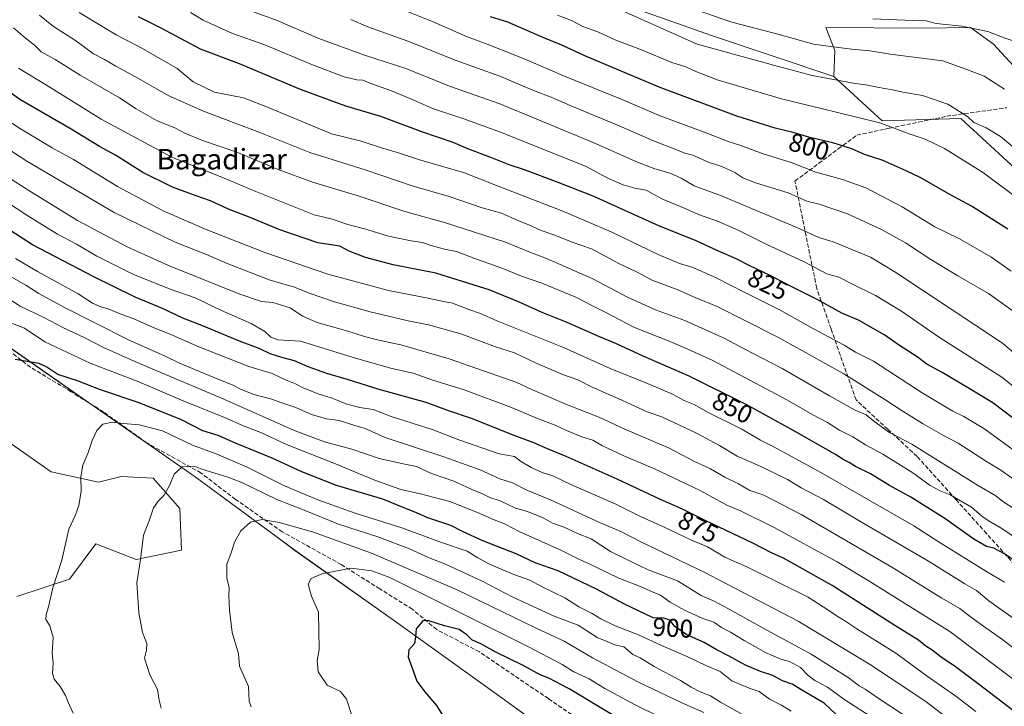
# Model space of a CAD drawing. Units: metres. Extents: x 607124 to 610562, y 4750088 to 4752455.
# Drawn here: x 609459 to 609844, y 4750490 to 4750758 of the extents above; entities that cross this region are included whole.
import ezdxf
from ezdxf.enums import TextEntityAlignment as Align

# ---------------------------------------------------------------- set-up
doc = ezdxf.new("R2010")
doc.units = ezdxf.units.M
doc.header["$MEASUREMENT"] = 0
doc.linetypes.add('DGN Style 3', pattern=[2.307223, 1.648017, -0.659207])
for name, color, linetype, lineweight in [('Arbolado forestal CxS', 92, 'Continuous', 0), ('Curva de nivel maestra', 30, 'Continuous', 30), ('Curva de nivel normal', 30, 'Continuous', 0), ('Entidad de ámbito territorial', 7, 'Continuous', 0), ('Entidad de ámbito territorial CxS', 92, 'Continuous', 0), ('Matorral CxS', 135, 'Continuous', 0), ('Municipio', 91, 'Continuous', 13), ('Municipio CxS', 4, 'Continuous', 0), ('Rótulo de curva de nivel directora', 7, 'Continuous', 0), ('Senda', 7, 'DGN Style 3', 0), ('Texto cartográfico', 7, 'Continuous', 0)]:
    doc.layers.add(name, color=color, linetype=linetype, lineweight=lineweight)
doc.styles.add('Style-Arial', font='txt')

# ---------------------------------------------------------------- blocks, each defined once
blk = doc.blocks.new('*U7')
at = {"layer": 'Arbolado forestal CxS', "color": 92, "linetype": 'Continuous', "lineweight": 0}
for points in [[(609454.1765, 4750917.2311, 794.177), (609464.4689, 4750901.3309, 795.6176), (609470.7817, 4750889.5397, 796.0152), (609480.4605, 4750878.8787, 795.6815), (609512.9173, 4750868.7041, 787.594), (609536.5159, 4750855.5013, 784.8428), (609553.3585, 4750837.7309, 786.2972), (609580.4929, 4750812.4779, 789.1566), (609676.8687, 4750770.3891, 788.9138), (609729.3211, 4750751.7667, 787.3975), (609777.1347, 4750735.7813, 789.0866), (609795.9995, 4750718.4393, 794.2931), (609826.7645, 4750719.3439, 790.0591), (609854.8095, 4750693.5337, 791.8322), (609873.0865, 4750678.6907, 790.2873), (609896.0771, 4750670.5719, 787.7521), (609921.0951, 4750669.8171, 784.0699), (609949.0401, 4750670.2157, 777.5529), (609974.2689, 4750660.5467, 776.9291), (609994.1697, 4750656.0235, 774.5674), (610016.7859, 4750659.6413, 770.9266), (610021.4969, 4750662.7049, 769.8038), (610037.9291, 4750673.3911, 763.0408), (610051.9279, 4750671.6859, 756.4825)], [(609688.4577, 4750463.3483, 930.6147), (609647.5085, 4750492.9883, 927.8507), (609606.2993, 4750522.6187, 923.6974), (609566.5199, 4750550.7489, 917.1684), (609527.4807, 4750579.4193, 910.2958), (609486.2913, 4750608.1593, 902.038), (609445.3621, 4750636.6499, 896.3643), (609396.9339, 4750671.8521, 892.0001), (609362.6657, 4750718.3793, 891.0217), (609346.3235, 4750735.0585, 893.7585), (609311.1033, 4750771.0047, 899.3366), (609262.5209, 4750792.5455, 905.3595), (609214.5731, 4750814.0953, 908.0676), (609209.8513, 4750815.4749, 908.1463), (609181.4033, 4750823.7859, 908.3555), (609155.4815, 4750815.1573, 909.5684)]]:
    blk.add_polyline3d(points, dxfattribs=at)
blk = doc.blocks.new('*U10')
at = {"layer": 'Arbolado forestal CxS', "color": 92, "linetype": 'Continuous', "lineweight": 0}
blk.add_polyline3d([(609854.8095, 4750693.5337, 791.8322), (609826.7645, 4750719.3439, 790.0591), (609795.9995, 4750718.4393, 794.2931), (609777.1347, 4750735.7813, 789.0866), (609777.5161, 4750745.9445, 784.7831), (609773.9443, 4750754.8253, 781.6431), (609811.6501, 4750754.6183, 780.0986), (609830.5493, 4750754.8247, 779.232), (609839.5539, 4750748.3927, 780.2984), (609853.6778, 4750733.0447, 782.4547)], dxfattribs=at)

msp = doc.modelspace()

# ---------------------------------------------------------------- linework, layer by layer
at = {"layer": 'Arbolado forestal CxS', "color": 92, "linetype": 'Continuous', "lineweight": 0}
for points in [[(609340.6317, 4751071.9599, 787.1772), (609330.9223, 4751043.4967, 795.6105), (609332.7931, 4751029.4669, 799.5396), (609353.3359, 4751017.2875, 796.4216), (609361.7865, 4751013.5665, 794.7499), (609375.8153, 4751004.2133, 792.9136), (609391.7639, 4750989.2495, 792.3852), (609398.3135, 4750966.8023, 796.4225), (609427.9765, 4750928.4551, 798.9139), (609454.1765, 4750917.2311, 794.177), (609464.4689, 4750901.3309, 795.6176), (609470.7817, 4750889.5397, 796.0152), (609480.4605, 4750878.8787, 795.6815), (609512.9173, 4750868.7041, 787.594), (609536.5159, 4750855.5013, 784.8428), (609553.3585, 4750837.7309, 786.2972), (609580.4929, 4750812.4779, 789.1566), (609676.8687, 4750770.3891, 788.9138), (609729.3211, 4750751.7667, 787.3975), (609777.1347, 4750735.7813, 789.0866)], [(609340.6317, 4751071.9599, 787.1772), (609330.9223, 4751043.4967, 795.6105), (609332.7931, 4751029.4669, 799.5396), (609353.3359, 4751017.2875, 796.4216), (609361.7865, 4751013.5665, 794.7499), (609375.8153, 4751004.2133, 792.9136), (609391.7639, 4750989.2495, 792.3852), (609398.3135, 4750966.8023, 796.4225), (609427.9765, 4750928.4551, 798.9139), (609454.1765, 4750917.2311, 794.177), (609464.4689, 4750901.3309, 795.6176), (609470.7817, 4750889.5397, 796.0152), (609480.4605, 4750878.8787, 795.6815), (609512.9173, 4750868.7041, 787.594), (609536.5159, 4750855.5013, 784.8428), (609553.3585, 4750837.7309, 786.2972), (609580.4929, 4750812.4779, 789.1566), (609676.8687, 4750770.3891, 788.9138), (609729.3211, 4750751.7667, 787.3975), (609777.1347, 4750735.7813, 789.0866)], [(609853.6778, 4750733.0447, 782.4547), (609839.5539, 4750748.3927, 780.2984), (609830.5493, 4750754.8247, 779.232), (609811.6501, 4750754.6183, 780.0986), (609773.9443, 4750754.8253, 781.6431), (609777.5161, 4750745.9445, 784.7831), (609777.1347, 4750735.7813, 789.0866), (609729.3211, 4750751.7667, 787.3975), (609676.8687, 4750770.3891, 788.9138), (609580.4929, 4750812.4779, 789.1566), (609553.3585, 4750837.7309, 786.2972), (609536.5159, 4750855.5013, 784.8428), (609512.9173, 4750868.7041, 787.594), (609480.4605, 4750878.8787, 795.6815), (609470.7817, 4750889.5397, 796.0152), (609464.4689, 4750901.3309, 795.6176), (609454.1765, 4750917.2311, 794.177)], [(609911.143, 4750833.8501, 760.0439), (609907.0465, 4750791.8721, 767.5887), (609913.1887, 4750760.1325, 769.7941), (609914.2123, 4750734.5363, 772.8035), (609900.6525, 4750722.8871, 776.2984), (609892.5221, 4750713.8775, 778.1949), (609886.2505, 4750723.0665, 778.1651), (609853.6778, 4750733.0447, 782.4547), (609839.5539, 4750748.3927, 780.2984), (609830.5493, 4750754.8247, 779.232), (609811.6501, 4750754.6183, 780.0986), (609773.9443, 4750754.8253, 781.6431), (609777.5161, 4750745.9445, 784.7831), (609777.1347, 4750735.7813, 789.0866)], [(609911.143, 4750833.8501, 760.0439), (609907.0465, 4750791.8721, 767.5887), (609913.1887, 4750760.1325, 769.7941), (609914.2123, 4750734.5363, 772.8035), (609900.6525, 4750722.8871, 776.2984), (609892.5221, 4750713.8775, 778.1949), (609886.2505, 4750723.0665, 778.1651), (609853.6778, 4750733.0447, 782.4547), (609839.5539, 4750748.3927, 780.2984), (609830.5493, 4750754.8247, 779.232), (609811.6501, 4750754.6183, 780.0986), (609773.9443, 4750754.8253, 781.6431), (609777.5161, 4750745.9445, 784.7831), (609777.1347, 4750735.7813, 789.0866)], [(609346.3235, 4750735.0585, 893.7585), (609362.6657, 4750718.3793, 891.0217), (609396.9339, 4750671.8521, 892.0001), (609445.3621, 4750636.6499, 896.3643), (609486.2913, 4750608.1593, 902.038), (609527.4807, 4750579.4193, 910.2958), (609566.5199, 4750550.7489, 917.1684), (609606.2993, 4750522.6187, 923.6974), (609647.5085, 4750492.9883, 927.8507), (609688.4577, 4750463.3483, 930.6147), (609698.8679, 4750455.9079, 931.2849)], [(609777.1347, 4750735.7813, 789.0866), (609795.9995, 4750718.4393, 794.2931), (609826.7645, 4750719.3439, 790.0591), (609854.8095, 4750693.5337, 791.8322), (609873.0865, 4750678.6907, 790.2873), (609896.0771, 4750670.5719, 787.7521), (609921.0951, 4750669.8171, 784.0699), (609949.0401, 4750670.2157, 777.5529), (609974.2689, 4750660.5467, 776.9291), (609994.1697, 4750656.0235, 774.5674), (610016.7859, 4750659.6413, 770.9266), (610021.4969, 4750662.7049, 769.8038), (610037.9291, 4750673.3911, 763.0408), (610051.9279, 4750671.6859, 756.4825)], [(609777.1347, 4750735.7813, 789.0866), (609795.9995, 4750718.4393, 794.2931), (609826.7645, 4750719.3439, 790.0591), (609854.8095, 4750693.5337, 791.8322), (609873.0865, 4750678.6907, 790.2873), (609896.0771, 4750670.5719, 787.7521), (609921.0951, 4750669.8171, 784.0699), (609949.0401, 4750670.2157, 777.5529), (609974.2689, 4750660.5467, 776.9291), (609994.1697, 4750656.0235, 774.5674), (610016.7859, 4750659.6413, 770.9266), (610021.4969, 4750662.7049, 769.8038), (610037.9291, 4750673.3911, 763.0408), (610051.9279, 4750671.6859, 756.4825)], [(609453.3575, 4750593.8911, 899.701), (609471.3209, 4750581.4429, 902.5301), (609489.7339, 4750577.3969, 905.4169), (609498.6035, 4750579.6143, 906.5709), (609511.1683, 4750578.8751, 908.2943), (609521.5163, 4750567.0491, 910.2941), (609522.2553, 4750550.7883, 911.6236), (609504.5157, 4750547.0921, 909.0063), (609488.7165, 4750553.2107, 906.1724), (609478.4365, 4750539.5097, 905.3752), (609457.8749, 4750532.6591, 902.7356)], [(609453.3575, 4750593.8911, 899.701), (609471.3209, 4750581.4429, 902.5301), (609489.7339, 4750577.3969, 905.4169), (609498.6035, 4750579.6143, 906.5709), (609511.1683, 4750578.8751, 908.2943), (609521.5163, 4750567.0491, 910.2941), (609522.2553, 4750550.7883, 911.6236), (609504.5157, 4750547.0921, 909.0063), (609488.7165, 4750553.2107, 906.1724), (609478.4365, 4750539.5097, 905.3752), (609457.8749, 4750532.6591, 902.7356)]]:
    msp.add_polyline3d(points, dxfattribs=at)
at = {"layer": 'Curva de nivel maestra', "color": 30, "linetype": 'Continuous', "lineweight": 30, "flags": 128}
for points, elevation in [([(609854.86, 4750596.4701), (609839.22, 4750608.3401), (609829.35, 4750614.3401), (609819.44, 4750620.2301), (609813.49, 4750623.4401), (609809.67, 4750626.2701), (609802.42, 4750630.9901), (609797.12, 4750634.7601), (609786.83, 4750640.5701), (609780.22, 4750643.3201), (609770.87, 4750648.5201), (609758.89, 4750654.5301), (609752.22, 4750658.0901), (609744.36, 4750661.8201), (609738.74, 4750664.7501), (609732.1, 4750667.6101), (609723.02, 4750671.7601), (609709.03, 4750677.3601), (609683.11, 4750688.9701), (609669.37, 4750694.3101), (609656.19, 4750699.3001), (609650.29, 4750701.2201), (609643.02, 4750704.1801), (609634.12, 4750707.4601), (609628.37, 4750710.0201), (609616.18, 4750714.1401), (609600.09, 4750720.0901), (609586.43, 4750724.2201), (609568.69, 4750730.6401), (609544.89, 4750740.6901), (609529.66, 4750746.3801), (609514.19, 4750754.6601), (609505.43, 4750759.0401)], 825), ([(609845.1, 4750676.1501), (609830.92, 4750685.1201), (609822.43, 4750689.7001), (609811.16, 4750696.1401), (609805.43, 4750698.8801), (609796.08, 4750703.0701), (609789.07, 4750705.3501), (609784.2, 4750707.5101), (609776.73, 4750709.8301), (609767.77, 4750711.9501), (609761.28, 4750713.8301), (609754.22, 4750715.5501), (609739.2, 4750720.3301), (609708.92, 4750731.5301), (609679.87, 4750743.8801), (609670.77, 4750747.9701), (609663.17, 4750751.1201), (609649.7, 4750756.9101), (609643.01, 4750759.0601)], 800), ([(609848.66, 4750546.0501), (609843.58, 4750549.5501), (609839.6, 4750551.5601), (609836.82, 4750552.1801), (609831.84, 4750555.0601), (609820.57, 4750563.2101), (609807.24, 4750571.4401), (609798.88, 4750576.0701), (609791.41, 4750580.6601), (609785.66, 4750583.4401), (609783.07, 4750585.0801), (609781.1, 4750586.0501), (609777.77, 4750588.1801), (609761.73, 4750597.2701), (609742.93, 4750607.7101), (609720.57, 4750618.6801), (609702.62, 4750626.5601), (609692.2, 4750631.4001), (609685.28, 4750634.2201), (609672.95, 4750639.7601), (609663.2, 4750643.6301), (609653.9, 4750647.8001), (609642.47, 4750652.4601), (609621.56, 4750658.9501), (609604.91, 4750662.2001), (609594.14, 4750665.1301), (609587.77, 4750667.5301), (609584.1, 4750669.5001), (609575.5, 4750670.8201), (609560.62, 4750675.9001), (609549.01, 4750680.7301), (609540.57, 4750683.9601), (609533.55, 4750687.2701), (609527.54, 4750689.2301), (609518.62, 4750692.5601), (609507.1, 4750698.2701), (609496.42, 4750705.0101), (609490.19, 4750708.4101), (609479.06, 4750715.1401), (609459.01, 4750726.7801), (609447.96, 4750734.7201)], 850), ([(609861.1, 4750477.5801), (609833.55, 4750498.6501), (609824.66, 4750505.2701), (609819.1, 4750509.0401), (609815.59, 4750511.7701), (609813.08, 4750513.3701), (609810.17, 4750515.7001), (609800.97, 4750521.3801), (609776.5, 4750536.9801), (609757.41, 4750547.6901), (609753, 4750549.6701), (609745.53, 4750553.5801), (609727.17, 4750562.3001), (609718.04, 4750566.8201), (609709.39, 4750570.5501), (609692.44, 4750578.5801), (609672.57, 4750587.4301), (609665.18, 4750590.3501), (609659.91, 4750592.7401), (609651.15, 4750595.9801), (609635.86, 4750602.0201), (609625.88, 4750605.5001), (609617.75, 4750608.4401), (609599.43, 4750613.5201), (609587.42, 4750617.2901), (609579.05, 4750619.7501), (609571.66, 4750622.4001), (609566.39, 4750624.7801), (609561.36, 4750625.9701), (609556.86, 4750627.4701), (609552.53, 4750629.4801), (609544.82, 4750632.4301), (609530.85, 4750638.3101), (609522.72, 4750641.3501), (609514.77, 4750645.1601), (609504.1, 4750649.5801), (609487.63, 4750657.7201), (609463.9, 4750670.0001), (609441.3, 4750684.5601)], 875), ([(609782.32, 4750482.6001), (609773.4, 4750491.0101), (609764.84, 4750495.9501), (609760.82, 4750498.4401), (609757.05, 4750499.8301), (609753.24, 4750501.8501), (609748.44, 4750503.3901), (609742.6, 4750505.8801), (609735.97, 4750509.6001), (609731.16, 4750512.0401), (609726.43, 4750514.7401), (609719.67, 4750517.7201), (609715.05, 4750520.9801), (609713, 4750523.4301), (609710.73, 4750524.2001), (609706.57, 4750524.4401), (609695.38, 4750529.6801), (609684.34, 4750535.6301), (609669.42, 4750542.7001), (609660.38, 4750545.8401), (609653, 4750549.3301), (609639.93, 4750554.5001), (609631.97, 4750558.0801), (609627.43, 4750560.3801), (609618.43, 4750563.4701), (609613.1, 4750565.7501), (609608.86, 4750567.4201), (609600.83, 4750570.7501), (609582.81, 4750576.0801), (609569.2, 4750581.3501), (609557.66, 4750586.7601), (609543.24, 4750592.6301), (609536.57, 4750595.5101), (609530.47, 4750597.4101), (609522.18, 4750601.6601), (609505.62, 4750608.3401), (609490.56, 4750613.3701), (609481.51, 4750616.9601), (609473.83, 4750619.3601), (609469.62, 4750622.2301), (609466.59, 4750623.7001), (609457.14, 4750625.2701)], 900), ([(609690.34, 4750486.6201), (609673.74, 4750496.6001), (609665.81, 4750500.7601), (609662.32, 4750502.1001), (609655.73, 4750505.7101), (609644.84, 4750511.0401), (609639.46, 4750514.0601), (609635.66, 4750515.7701), (609633.7, 4750517.7501), (609630.75, 4750519.7701), (609624.99, 4750521.2601), (609618.9, 4750523.2501), (609616.58, 4750523.3101), (609615.8, 4750522.4101), (609613.84, 4750520.0601), (609613.62, 4750516.9801), (609613.29, 4750514.3101), (609611.09, 4750511.8201), (609610.74, 4750509.0401), (609612.62, 4750504.0401), (609614.16, 4750499.6401), (609617.24, 4750495.4801), (609621.9, 4750490.1101), (609628.22, 4750479.8301)], 925)]:
    msp.add_lwpolyline(points, dxfattribs=dict(at, elevation=elevation))
at = {"layer": 'Curva de nivel normal', "color": 30, "linetype": 'Continuous', "lineweight": 0, "flags": 128}
for points, elevation in [([(609852.56, 4750703.68), (609842.3, 4750712.27), (609836.71, 4750715.66), (609831.81, 4750717.75), (609829.4, 4750720.14), (609821.64, 4750724.93), (609811.76, 4750728.35), (609804.07, 4750729.69), (609800.09, 4750730.58), (609794.1, 4750731.59), (609790.43, 4750732.37), (609784.64, 4750733.14), (609768.6, 4750736.21), (609754.92, 4750739.77), (609723.78, 4750748.39), (609686.12, 4750765.23)], 790), ([(609862.42, 4750615.1), (609843.03, 4750631.64), (609801.42, 4750659.26), (609791.44, 4750665.17), (609776.93, 4750671.15), (609771.33, 4750672.9), (609762.72, 4750676.82), (609742.44, 4750685.2), (609733.22, 4750689.11), (609722.6, 4750693.02), (609717.41, 4750696.02), (609713.13, 4750698.07), (609707.16, 4750699.73), (609699.77, 4750702.56), (609684.03, 4750709.6), (609661, 4750719.09), (609646.59, 4750725.12), (609626.95, 4750732.04), (609609.83, 4750738.93), (609593.68, 4750744.07), (609575.87, 4750750.64), (609559.62, 4750757.56), (609544.25, 4750763.2)], 815), ([(609846.45, 4750659.73), (609838.45, 4750665.39), (609826.24, 4750672.34), (609816.56, 4750677.11), (609803.78, 4750684.87), (609789.64, 4750692.26), (609780.58, 4750695.53), (609770.08, 4750698.36), (609760.78, 4750702.01), (609749.5, 4750705.58), (609740.43, 4750708.89), (609736.26, 4750710.18), (609727.45, 4750713.59), (609709.27, 4750720.36), (609693.99, 4750726.93), (609671.19, 4750736.16), (609656.81, 4750742.42), (609647.93, 4750745.87), (609641.71, 4750748.44), (609633.59, 4750751.36), (609620.5, 4750757.12), (609610.83, 4750760.99)], 805), ([(609723.39, 4750761.82), (609737.28, 4750756.98), (609755.82, 4750752.09), (609769.13, 4750748.41), (609774.89, 4750747.58), (609784.13, 4750746.44), (609791.23, 4750745.79), (609799.12, 4750744.45), (609819.68, 4750741.88), (609828.74, 4750738.66), (609835.84, 4750735.89), (609843.77, 4750730.85)], 785), ([(609850.52, 4750576.25), (609842.43, 4750581.98), (609836.85, 4750585.43), (609825.77, 4750592.57), (609819.94, 4750595.56), (609811.77, 4750600.21), (609803.49, 4750605.43), (609797.06, 4750609.69), (609781.1, 4750619.6), (609755.54, 4750633.88), (609742.81, 4750640.2), (609731.47, 4750645.97), (609722.25, 4750649.76), (609715.86, 4750652.52), (609706.37, 4750656.08), (609699.71, 4750659.65), (609693.4, 4750662.66), (609682.41, 4750668.41), (609674.85, 4750671.02), (609668.04, 4750673.8), (609662.72, 4750675.66), (609657.91, 4750677.85), (609653.68, 4750679.48), (609647.3, 4750682.34), (609639.65, 4750684.46), (609626.84, 4750688.91), (609612.32, 4750693.1), (609593.93, 4750699.33), (609572.33, 4750706.07), (609552.82, 4750713.94), (609530.83, 4750722.23), (609517.03, 4750728.31), (609505.4, 4750735), (609496.48, 4750739.75), (609492.04, 4750742.43), (609487.86, 4750744.58), (609480.83, 4750749.86), (609472.14, 4750755.3), (609466.73, 4750759.67)], 835), ([(609849.58, 4750588.28), (609835.75, 4750598.26), (609827.93, 4750603.05), (609823.57, 4750605.06), (609811.65, 4750612.24), (609792.59, 4750624.55), (609785.56, 4750628.08), (609781.22, 4750630.83), (609769.2, 4750637.24), (609756.37, 4750644.41), (609742.09, 4750651.48), (609730.94, 4750657.22), (609722.06, 4750661.12), (609716.77, 4750662.68), (609708.43, 4750666.23), (609690.1, 4750675.06), (609670.54, 4750683.39), (609645.98, 4750692.93), (609632.8, 4750698.2), (609614.83, 4750703.3), (609606.96, 4750705.9), (609600.37, 4750707.89), (609592.07, 4750710.63), (609580.75, 4750713.36), (609556.47, 4750723.58), (609546.48, 4750727.42), (609535.11, 4750729.6), (609526.78, 4750733.61), (609520.55, 4750738.82), (609506.96, 4750746.75), (609496.68, 4750751.99), (609482.15, 4750760.72)], 830), ([(609860.12, 4750604.54), (609842.79, 4750618.35), (609817.98, 4750634.1), (609803.51, 4750644.14), (609793.47, 4750650.26), (609783.92, 4750654.87), (609779.05, 4750657.34), (609774.44, 4750658.66), (609765.54, 4750663.35), (609750.93, 4750670.09), (609739.76, 4750675.71), (609731.46, 4750679.4), (609724.89, 4750681.6), (609718.39, 4750684.44), (609709.89, 4750687.94), (609703.73, 4750691.34), (609699.31, 4750692.16), (609694.76, 4750693.39), (609689.02, 4750695.95), (609680.09, 4750700.71), (609660.09, 4750708.67), (609647.29, 4750713.92), (609632.11, 4750719.39), (609620.33, 4750723.28), (609613.88, 4750726.16), (609604.26, 4750730.13), (609596.22, 4750733.02), (609593.1, 4750734.3), (609590.77, 4750734.46), (609585.77, 4750735.63), (609573.43, 4750740.26), (609554.77, 4750748.13), (609542.15, 4750752.49), (609530.71, 4750757.75), (609525.7, 4750760.76)], 820), ([(609849.89, 4750642.13), (609837.61, 4750651.08), (609825.6, 4750657.9), (609815.07, 4750664.26), (609805.16, 4750670.84), (609795.75, 4750676.02), (609782.48, 4750682.09), (609771.42, 4750685.84), (609766.56, 4750687.12), (609759.29, 4750690.3), (609746.57, 4750694.25), (609741.52, 4750696.21), (609738.49, 4750698.29), (609733.42, 4750700.59), (609728.4, 4750702.2), (609722.08, 4750704.98), (609718.93, 4750705.86), (609715.36, 4750707.3), (609706.65, 4750710.59), (609692.3, 4750716.91), (609674.1, 4750724.38), (609666.72, 4750727.67), (609659.73, 4750730.34), (609646.57, 4750735.84), (609629.16, 4750742.11), (609611.08, 4750749.48), (609594.95, 4750755.11), (609588.31, 4750757.95)], 810), ([(609851.58, 4750686.2), (609835.56, 4750698.17), (609820.42, 4750707.65), (609812.87, 4750711.28), (609806.97, 4750713.29), (609795.16, 4750717.63), (609756.74, 4750727.06), (609731.58, 4750734.41), (609723.14, 4750737.66), (609719.24, 4750739.57), (609713.81, 4750741.25), (609701.9, 4750746.14), (609691.9, 4750750), (609684.89, 4750753.17), (609679.08, 4750755.34), (609674.61, 4750757.56), (609669.15, 4750759.72)], 795), ([(609853.01, 4750747.74), (609843.65, 4750750.87), (609837.35, 4750753.3), (609827.11, 4750755.4), (609817.15, 4750756.43), (609813.23, 4750757.51), (609807.95, 4750757.56), (609792.38, 4750758.33)], 780), ([(609847.08, 4750567.36), (609843.22, 4750569.85), (609840.43, 4750571.96), (609833.32, 4750576.22), (609807.64, 4750592.25), (609798.91, 4750596.76), (609792.77, 4750601.16), (609789.72, 4750603.58), (609785.48, 4750605.5), (609775.48, 4750611.06), (609756.92, 4750621.77), (609742.1, 4750629.37), (609734.49, 4750633.43), (609718.86, 4750640.48), (609707.47, 4750644.64), (609696.53, 4750649.65), (609682.96, 4750656.78), (609670.12, 4750662.3), (609664.18, 4750664.94), (609658.99, 4750666.91), (609648.83, 4750671.09), (609625.01, 4750678.74), (609609.48, 4750683.06), (609591.19, 4750689.21), (609573.34, 4750694.45), (609559.91, 4750699.39), (609543.77, 4750706.26), (609530.41, 4750710.74), (609523.54, 4750713.58), (609519.55, 4750715.73), (609512.71, 4750718.46), (609504.47, 4750723.1), (609498.02, 4750727.36), (609482.63, 4750736.25), (609472.82, 4750742.43), (609467.39, 4750745.37), (609464.7, 4750747.93), (609461.1, 4750750.79), (609456.54, 4750754.75)], 840), ([(609848.73, 4750555.28), (609842.81, 4750559.29), (609837.77, 4750562.14), (609834.98, 4750564.08), (609830.96, 4750567.54), (609822.65, 4750572.42), (609818.74, 4750573.94), (609814.72, 4750575.99), (609808, 4750580.95), (609796.32, 4750588.22), (609789.46, 4750591.91), (609784.52, 4750595.07), (609779.36, 4750597.72), (609774.64, 4750600.66), (609768.91, 4750603.63), (609758.74, 4750609.54), (609729.82, 4750624.86), (609718.89, 4750629.83), (609712.12, 4750632.72), (609699.18, 4750637.8), (609687.77, 4750643.73), (609682.83, 4750646.18), (609676.29, 4750649.61), (609662.96, 4750655), (609655.03, 4750657.81), (609647.75, 4750660.84), (609636.46, 4750664.8), (609629.6, 4750667.44), (609625.02, 4750668.31), (609619.73, 4750669.72), (609616.41, 4750670.94), (609612.01, 4750671.53), (609603.1, 4750673.47), (609593.77, 4750676.31), (609587.17, 4750677.99), (609581.06, 4750680.01), (609574.08, 4750681.69), (609551.2, 4750690.81), (609538.82, 4750696.1), (609518.37, 4750704.32), (609490.8, 4750719.08), (609470.09, 4750732.03), (609458.46, 4750739.07)], 845), ([(609843.87, 4750538.31), (609837.24, 4750542.25), (609818.26, 4750553.89), (609808.41, 4750560.36), (609771.13, 4750581.71), (609753.2, 4750591.43), (609748.51, 4750593.77), (609740.86, 4750598.14), (609727.74, 4750604.72), (609722.5, 4750607.63), (609718.62, 4750609.28), (609713.88, 4750611.82), (609704.37, 4750615.84), (609689.76, 4750621.74), (609671.47, 4750630), (609645.47, 4750640.36), (609639.1, 4750643.22), (609634.45, 4750644.81), (609628.16, 4750647.22), (609624.59, 4750647.87), (609618.54, 4750649.15), (609603.1, 4750652.15), (609579.38, 4750658.57), (609554.77, 4750667.09), (609531.24, 4750676.28), (609515.08, 4750683.25), (609497.18, 4750692.74), (609479.97, 4750703.34), (609471.71, 4750707.93), (609459.24, 4750715.28), (609449.77, 4750721.39)], 855), ([(609848.18, 4750523.6), (609837.75, 4750530.96), (609832.93, 4750535.02), (609828.35, 4750537.62), (609814.1, 4750546.49), (609787.24, 4750562.14), (609773.1, 4750570.56), (609764.4, 4750575.2), (609759.04, 4750578.42), (609748.09, 4750583.7), (609739.41, 4750587.54), (609732.44, 4750591.66), (609723.48, 4750596.42), (609709.94, 4750602.88), (609704.2, 4750604.87), (609693.16, 4750609.87), (609682.42, 4750614.53), (609677.03, 4750617.29), (609671.48, 4750619.25), (609660.49, 4750623.89), (609652.27, 4750627.88), (609644.92, 4750630.2), (609631.41, 4750635.3), (609618.78, 4750638.85), (609610.8, 4750640.36), (609595.93, 4750643.88), (609581.93, 4750647.8), (609572.12, 4750651.13), (609566.31, 4750653.52), (609556.47, 4750656.41), (609540.08, 4750662.7), (609531.92, 4750666.2), (609519.66, 4750671.02), (609495.82, 4750682.68), (609461.77, 4750702.7), (609440.87, 4750716.28)], 860), ([(609854.05, 4750507.48), (609843.2, 4750515.81), (609833.38, 4750522.7), (609829.38, 4750525.65), (609826.42, 4750528.01), (609819.39, 4750532.1), (609799.76, 4750544.22), (609764.33, 4750564.79), (609749.76, 4750572.27), (609744.31, 4750574.07), (609739.88, 4750576.65), (609734.58, 4750579.35), (609728.93, 4750582.5), (609722.47, 4750585.57), (609712.72, 4750590.66), (609695.4, 4750598.08), (609685.62, 4750602.55), (609672.67, 4750607.69), (609659.43, 4750613.37), (609653.24, 4750616.27), (609626.85, 4750625.54), (609607.91, 4750631), (609599.78, 4750632.66), (609596.75, 4750633.51), (609593.33, 4750634.32), (609587.16, 4750636.37), (609575.21, 4750639.72), (609569.54, 4750642.13), (609564.61, 4750645.44), (609557.92, 4750647.52), (609553.47, 4750647.84), (609545.04, 4750650.74), (609517.17, 4750662.01), (609501.02, 4750669.22), (609481.59, 4750679.54), (609462.47, 4750691.24), (609447.12, 4750701)], 865), ([(609860.88, 4750490.16), (609822.43, 4750519.04), (609790.6, 4750539), (609778.48, 4750546.26), (609753.53, 4750559.84), (609740.88, 4750566.02), (609735.1, 4750568.45), (609724.88, 4750574.06), (609707.01, 4750582.5), (609695.08, 4750587.58), (609686.47, 4750591.72), (609682.91, 4750593.76), (609678.6, 4750595.02), (609672.63, 4750597.5), (609668.28, 4750599.63), (609661.36, 4750602.19), (609651.2, 4750606.47), (609633.02, 4750613.21), (609620.04, 4750617.37), (609612.7, 4750619.89), (609603.89, 4750621.9), (609588.92, 4750626.2), (609568.67, 4750632.4), (609559.84, 4750632.96), (609557.1, 4750633.92), (609554.77, 4750636.23), (609549.43, 4750639.3), (609537.8, 4750644.34), (609527.55, 4750649.31), (609517.8, 4750652.66), (609503.18, 4750658.55), (609489.07, 4750665.58), (609481.18, 4750670.27), (609473.77, 4750674.22), (609462.1, 4750681.3), (609453.02, 4750687.3)], 870), ([(609832.58, 4750487.8), (609824.78, 4750493.73), (609813.57, 4750501.58), (609801.42, 4750510.59), (609786.1, 4750520.05), (609781.1, 4750523.48), (609778.77, 4750524.75), (609774.72, 4750527.49), (609767.1, 4750532.39), (609743.15, 4750544.32), (609734.59, 4750548.04), (609727.72, 4750552.09), (609721.56, 4750554.69), (609710.62, 4750559.9), (609701.56, 4750563.89), (609691.88, 4750568.71), (609674.38, 4750576.38), (609667.34, 4750579.83), (609663.16, 4750581.17), (609658.9, 4750583.02), (609654.65, 4750585.58), (609652.27, 4750587.41), (609646.39, 4750588.36), (609630.62, 4750593.92), (609620.5, 4750597.78), (609604.09, 4750603.01), (609597.07, 4750605.68), (609591.88, 4750606.49), (609586.78, 4750607.84), (609581.09, 4750610.17), (609575.15, 4750611.99), (609569.78, 4750614.19), (609566.77, 4750615.78), (609562.86, 4750617.26), (609557.66, 4750619.79), (609548.53, 4750622.56), (609528.31, 4750630.4), (609518.69, 4750634.69), (609511.09, 4750637.71), (609503.58, 4750641.16), (609498.16, 4750643.06), (609493.59, 4750645.02), (609490.65, 4750645.81), (609487.4, 4750647.3), (609481.77, 4750650.84), (609465.9, 4750659.57), (609457.27, 4750664.74)], 880), ([(609841.73, 4750469.59), (609813.06, 4750491.67), (609791.02, 4750506.27), (609763.17, 4750523.02), (609726.22, 4750542.31), (609701.99, 4750553.93), (609693.87, 4750558.14), (609685.56, 4750561.6), (609666.45, 4750570.43), (609657.17, 4750574.21), (609651.49, 4750577.1), (609646.65, 4750578.59), (609638.88, 4750582.15), (609624.65, 4750587.26), (609601.81, 4750594.76), (609594.02, 4750598.29), (609589.9, 4750599.51), (609583.87, 4750601.48), (609578.82, 4750602.1), (609573.04, 4750603.8), (609566.9, 4750606.46), (609561.03, 4750608.46), (609557.55, 4750609.82), (609550.46, 4750611.64), (609545.01, 4750613.76), (609542.34, 4750615.21), (609536.12, 4750617.64), (609527.66, 4750621.26), (609521.42, 4750623.77), (609515.77, 4750626.56), (609501.48, 4750632.87), (609476.16, 4750645.62), (609466.39, 4750651), (609461.34, 4750654.29), (609449.78, 4750660.72)], 885), ([(609804.7, 4750486.28), (609794.48, 4750492.95), (609789.42, 4750496.47), (609787.04, 4750497.85), (609782.76, 4750501.04), (609768.33, 4750510.18), (609750.91, 4750519.52), (609736.17, 4750527.81), (609730.38, 4750530.91), (609725.34, 4750533.05), (609716.01, 4750538.86), (609704.58, 4750543.16), (609696.95, 4750546.82), (609689.91, 4750550.33), (609682.28, 4750555.23), (609676.91, 4750557.3), (609671.69, 4750559.74), (609667.2, 4750561.4), (609663.55, 4750563.36), (609657.43, 4750565.94), (609652.68, 4750567.21), (609646.67, 4750570.09), (609642.7, 4750571.32), (609639.88, 4750572.82), (609635.37, 4750574.64), (609628.63, 4750577.72), (609619.87, 4750580.73), (609614.07, 4750583.52), (609609.51, 4750584.32), (609599.43, 4750586.56), (609588.77, 4750590.2), (609578.05, 4750593.14), (609566.59, 4750597.46), (609537.86, 4750610.14), (609504.83, 4750624.11), (609491.66, 4750629.94), (609484.42, 4750633.7), (609475.76, 4750637.7), (609468.34, 4750641.62), (609459.14, 4750646.03), (609450.49, 4750651.5)], 890), ([(609793.16, 4750484.77), (609781.03, 4750492.64), (609774.68, 4750497.35), (609769.73, 4750499.91), (609766.94, 4750501.94), (609764.06, 4750505.01), (609759.74, 4750507.35), (609756.44, 4750508.18), (609750.44, 4750510.89), (609742.06, 4750515.46), (609736.76, 4750518.8), (609733.23, 4750520.55), (609730.28, 4750522.65), (609725.87, 4750524.15), (609718.72, 4750527.33), (609713.16, 4750530.44), (609709.34, 4750533.28), (609705.91, 4750534.61), (609701.88, 4750536.49), (609693.1, 4750539.91), (609683.77, 4750544.4), (609677.46, 4750547.24), (609670.19, 4750550.96), (609654.38, 4750557.97), (609648.48, 4750561.08), (609644.39, 4750562.65), (609637.83, 4750565.52), (609627.03, 4750569.83), (609615.11, 4750572.89), (609607.88, 4750574.46), (609597.38, 4750578.32), (609583.03, 4750584.28), (609563.21, 4750592.05), (609553.19, 4750596.75), (609546.7, 4750599.22), (609538.96, 4750602.56), (609522.79, 4750609.07), (609505.52, 4750616.47), (609486.5, 4750623.78), (609468.84, 4750632.12), (609460.87, 4750637.5), (609452.13, 4750640.82)], 895), ([(609760.39, 4750487.88), (609756.62, 4750490.25), (609751.97, 4750492.67), (609747.9, 4750495.61), (609744.06, 4750496.87), (609737.29, 4750499.84), (609732.77, 4750503.44), (609727.13, 4750505.71), (609720.09, 4750509.14), (609709.76, 4750513.57), (609700.82, 4750517.76), (609691.65, 4750521.26), (609686.02, 4750523.96), (609682.7, 4750526.12), (609677.51, 4750528.69), (609672.06, 4750532.15), (609663.43, 4750536.37), (609658.29, 4750539.08), (609652.02, 4750541.36), (609642.57, 4750545.3), (609637.99, 4750547.85), (609633.83, 4750550.43), (609623.79, 4750553.83), (609608.36, 4750559.51), (609590.1, 4750565.27), (609575.43, 4750570.45), (609562.44, 4750575.96), (609547.81, 4750583.22), (609535.7, 4750588.4), (609526.51, 4750591.81), (609514.8, 4750597.41), (609505.6, 4750599.72), (609499.43, 4750600.28), (609495.1, 4750600.76), (609491.43, 4750600), (609489.13, 4750597.5), (609487.3, 4750593.58), (609485.55, 4750588.49), (609483.69, 4750584.04), (609482.89, 4750579.46), (609482.95, 4750573.8), (609482.12, 4750568.24), (609480.75, 4750564.58), (609478.15, 4750558.94), (609475.38, 4750546.94), (609471.92, 4750536.15), (609470.24, 4750528.71), (609469.24, 4750525.71), (609469.19, 4750523.71), (609470.75, 4750521.3), (609472.1, 4750516.76), (609471.7, 4750510.65), (609472.02, 4750506.62), (609471.78, 4750502.72), (609472.4, 4750500.39), (609474.72, 4750497.53), (609476.8, 4750494.04), (609477.87, 4750491.48), (609479.91, 4750487.1)], 905), ([(609742.57, 4750485.95), (609732.78, 4750491.46), (609728.87, 4750493.91), (609724.92, 4750495.46), (609721.38, 4750497.26), (609717.14, 4750499.93), (609706.91, 4750505.36), (609701.41, 4750508.76), (609698.53, 4750510.07), (609695.07, 4750513.02), (609691.54, 4750513.82), (609689.51, 4750514.78), (609684.69, 4750516.75), (609677.26, 4750521.53), (609667.89, 4750525.03), (609651.66, 4750532.46), (609639.75, 4750538.69), (609632.61, 4750541.89), (609625.41, 4750545.34), (609618.98, 4750547.83), (609611.34, 4750551.26), (609598.87, 4750555.96), (609583.49, 4750560.93), (609570.1, 4750566.44), (609559.43, 4750570.62), (609545.72, 4750577.28), (609540.25, 4750579.36), (609531.45, 4750582.06), (609526.87, 4750583.55), (609522.39, 4750583.35), (609519.36, 4750580.45), (609517.64, 4750576.35), (609515.43, 4750572.26), (609513.15, 4750570.1), (609511.25, 4750567.33), (609509.66, 4750562.62), (609507.38, 4750556.66), (609506.19, 4750547.13), (609504.78, 4750538.02), (609505.56, 4750526.38), (609506.93, 4750518.64), (609508.65, 4750514.34), (609508.48, 4750511.72), (609507.74, 4750508.69), (609509.79, 4750502.1), (609512.79, 4750496.33), (609513.47, 4750492.22), (609514.27, 4750489.07)], 910), ([(609726.33, 4750487.38), (609717.41, 4750491.29), (609700.77, 4750499.2), (609682.77, 4750508.82), (609671.77, 4750515.25), (609660.77, 4750520.34), (609629.93, 4750535.36), (609596.4, 4750549.58), (609573.38, 4750557.99), (609560.37, 4750561.55), (609553.75, 4750562.74), (609549.1, 4750561.75), (609545.36, 4750558.39), (609542.91, 4750553.86), (609541.57, 4750549.71), (609539.93, 4750545.38), (609539.93, 4750540.04), (609540.77, 4750536.04), (609540.69, 4750533.04), (609540.96, 4750527.38), (609541.97, 4750518.71), (609544.46, 4750510.29), (609544.92, 4750505.53), (609548.39, 4750497.53), (609548.65, 4750491.8), (609549.45, 4750489.6)], 915), ([(609719.09, 4750480.77), (609699.45, 4750490.4), (609687.57, 4750496.84), (609681.56, 4750500.5), (609675.58, 4750503.33), (609671, 4750506.2), (609657.54, 4750513.18), (609603.55, 4750540.16), (609596.6, 4750542.79), (609588.44, 4750543.72), (609577, 4750541.5), (609572.83, 4750539.79), (609571.74, 4750537.52), (609572.94, 4750532.88), (609575.75, 4750526.62), (609575.99, 4750512), (609575.15, 4750507.54), (609575.62, 4750503.23), (609579.12, 4750498.06), (609584.27, 4750495.65), (609586.64, 4750492.67), (609588.75, 4750486.18)], 920)]:
    msp.add_lwpolyline(points, dxfattribs=dict(at, elevation=elevation))
at = {"layer": 'Entidad de ámbito territorial', "color": 7, "linetype": 'Continuous', "lineweight": 0, "flags": 128}
msp.add_lwpolyline([(609688.488, 4750463.318), (609647.533, 4750492.956), (609606.325, 4750522.589), (609566.543, 4750550.726), (609560.492, 4750555.169), (609527.511, 4750579.388), (609487.003, 4750607.655), (609486.321, 4750608.131), (609445.389, 4750636.627)], dxfattribs=at)
at = {"layer": 'Entidad de ámbito territorial CxS', "color": 92, "linetype": 'Continuous', "lineweight": 0, "flags": 128}
msp.add_lwpolyline([(609445.389, 4750636.627), (609486.321, 4750608.131), (609487.003, 4750607.655), (609527.511, 4750579.388), (609560.492, 4750555.169), (609566.543, 4750550.726), (609606.325, 4750522.589), (609647.533, 4750492.956), (609688.488, 4750463.318)], dxfattribs=at)
at = {"layer": 'Matorral CxS', "color": 135, "linetype": 'Continuous', "lineweight": 0}
for points in [[(609346.3235, 4750735.0585, 893.7585), (609362.6657, 4750718.3793, 891.0217), (609396.9339, 4750671.8521, 892.0001), (609445.3621, 4750636.6499, 896.3643), (609486.2913, 4750608.1593, 902.038), (609527.4807, 4750579.4193, 910.2958), (609566.5199, 4750550.7489, 917.1684), (609606.2993, 4750522.6187, 923.6974), (609647.5085, 4750492.9883, 927.8507), (609688.4577, 4750463.3483, 930.6147), (609698.8679, 4750455.9079, 931.2849)], [(609445.3621, 4750636.6499, 896.3643), (609486.2913, 4750608.1593, 902.038), (609527.4807, 4750579.4193, 910.2958), (609566.5199, 4750550.7489, 917.1684), (609606.2993, 4750522.6187, 923.6974), (609647.5085, 4750492.9883, 927.8507), (609688.4577, 4750463.3483, 930.6147)], [(609457.8749, 4750532.6591, 902.7356), (609478.4365, 4750539.5097, 905.3752), (609488.7165, 4750553.2107, 906.1724), (609504.5157, 4750547.0921, 909.0063), (609522.2553, 4750550.7883, 911.6236), (609521.5163, 4750567.0491, 910.2941), (609511.1683, 4750578.8751, 908.2943), (609498.6035, 4750579.6143, 906.5709), (609489.7339, 4750577.3969, 905.4169), (609471.3209, 4750581.4429, 902.5301), (609453.3575, 4750593.8911, 899.701)], [(609453.3575, 4750593.8911, 899.701), (609471.3209, 4750581.4429, 902.5301), (609489.7339, 4750577.3969, 905.4169), (609498.6035, 4750579.6143, 906.5709), (609511.1683, 4750578.8751, 908.2943), (609521.5163, 4750567.0491, 910.2941), (609522.2553, 4750550.7883, 911.6236), (609504.5157, 4750547.0921, 909.0063), (609488.7165, 4750553.2107, 906.1724), (609478.4365, 4750539.5097, 905.3752), (609457.8749, 4750532.6591, 902.7356)]]:
    msp.add_polyline3d(points, dxfattribs=at)
at = {"layer": 'Municipio', "color": 91, "linetype": 'Continuous', "lineweight": 13, "flags": 128}
msp.add_lwpolyline([(609688.488, 4750463.318), (609647.533, 4750492.956), (609606.325, 4750522.589), (609566.543, 4750550.726), (609560.492, 4750555.169), (609527.511, 4750579.388), (609487.003, 4750607.655), (609486.321, 4750608.131), (609445.389, 4750636.627)], dxfattribs=at)
msp.add_lwpolyline([(609688.488, 4750463.318), (609647.533, 4750492.956), (609606.325, 4750522.589), (609566.543, 4750550.726), (609560.492, 4750555.169), (609527.511, 4750579.388), (609487.003, 4750607.655), (609486.321, 4750608.131), (609445.389, 4750636.627)], dxfattribs=at)
at = {"layer": 'Municipio CxS', "color": 4, "linetype": 'Continuous', "lineweight": 0, "flags": 128}
for points in [[(609688.488, 4750463.318), (609647.533, 4750492.956), (609606.325, 4750522.589), (609566.543, 4750550.726), (609560.492, 4750555.169), (609527.511, 4750579.388), (609487.003, 4750607.655), (609486.321, 4750608.131), (609445.389, 4750636.627)], [(609445.389, 4750636.627), (609486.321, 4750608.131), (609487.003, 4750607.655), (609527.511, 4750579.388), (609560.492, 4750555.169), (609566.543, 4750550.726), (609606.325, 4750522.589), (609647.533, 4750492.956), (609688.488, 4750463.318)]]:
    msp.add_lwpolyline(points, dxfattribs=at)
at = {"layer": 'Senda', "color": 7, "linetype": 'DGN Style 3', "lineweight": 0}
for points in [[(609706.8505, 4750464.2453, 937.914), (609665.5755, 4750492.8203, 933.4205), (609638.5879, 4750511.0767, 932.9017), (609621.9191, 4750519.8079, 931.3949), (609612.3941, 4750527.7455, 930.6695), (609599.6941, 4750535.6829, 925.6383), (609584.6127, 4750545.2079, 924.4843), (609561.5939, 4750557.9079, 922.2689), (609543.3377, 4750570.6079, 917.686), (609529.8439, 4750580.9267, 914.8374), (609508.4127, 4750592.8331, 913.6028), (609491.7439, 4750604.7393, 911.3013), (609479.0437, 4750612.6769, 909.2091), (609463.1687, 4750622.2019, 906.3746), (609448.8813, 4750633.3143, 903.8265), (609436.1813, 4750644.4269, 901.4354), (609421.8937, 4750657.1269, 898.0686), (609410.7811, 4750665.8581, 899.7419), (609395.6999, 4750683.3207, 898.2618), (609382.9999, 4750698.4019, 896.8681), (609375.8561, 4750707.9271, 896.5682), (609368.7123, 4750717.4521, 898.851), (609361.5685, 4750724.5957, 895.7201), (609344.5601, 4750737.7601, 895.3617)], [(609849.3611, 4750543.3523, 866.1315), (609836.7879, 4750557.3033, 862.6887), (609824.8077, 4750570.5965, 861.1242), (609809.6561, 4750587.4087, 857.8916), (609807.8877, 4750589.0443, 857.5351), (609798.1935, 4750598.0107, 856.0426), (609785.8093, 4750609.4651, 854.2957), (609776.0361, 4750637.1961, 844.3918), (609770.4289, 4750653.1059, 840.6128), (609761.9297, 4750694.9127, 824.4009), (609778.8453, 4750707.4687, 820.3485), (609786.1087, 4750712.8603, 817.8195), (609797.1711, 4750715.1849, 810.3999), (609798.8271, 4750715.5329, 810.1801), (609821.2357, 4750720.2419, 800.3115), (609844.6769, 4750723.5491, 787.2877)]]:
    msp.add_polyline3d(points, dxfattribs=at)

# ---------------------------------------------------------------- block references
at = {"layer": 'Arbolado forestal CxS', "color": 92, "linetype": 'Continuous', "lineweight": 0}
for name in ['*U7', '*U10']:
    msp.add_blockref(name, (0, 0), dxfattribs=at)

# ---------------------------------------------------------------- texts
at = {"layer": 'Rótulo de curva de nivel directora', "color": 7, "linetype": 'Continuous', "lineweight": 0, "style": 'Style-Arial'}
for s, rotation, p in [('800', 343.844873, (609767.445, 4750708.361)), ('825', 334.613147, (609751.3591, 4750654.5925)), ('850', 333.866979, (609737.4902, 4750606.4519)), ('875', 333.661519, (609724.1243, 4750559.8765)), ('900', 356.698126, (609714.2082, 4750520.463))]:
    msp.add_text(s, height=7, rotation=rotation, dxfattribs=at).set_placement(p, align=Align.MIDDLE_CENTER)
at = {"layer": 'Texto cartográfico', "color": 7, "linetype": 'Continuous', "lineweight": 0, "style": 'Style-Arial'}
msp.add_text('Bagadizar', height=8, dxfattribs=at).set_placement((609537.935, 4750703.4702), align=Align.MIDDLE_CENTER)

doc.saveas('drawing.dxf')
